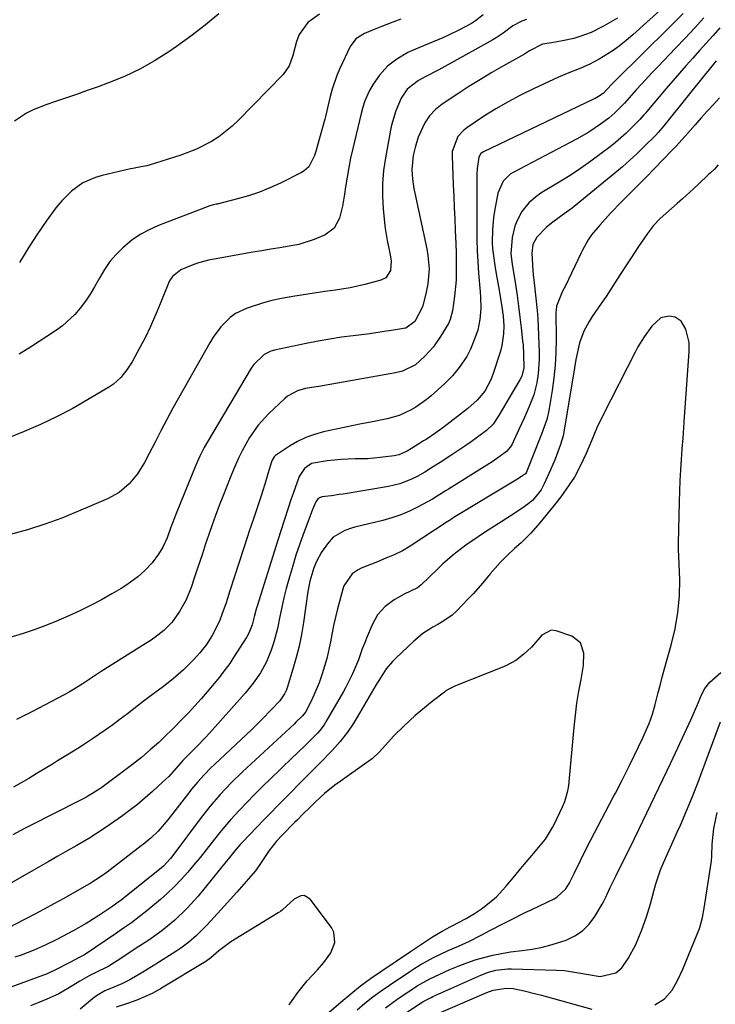
# Model space of a CAD drawing. Units: inches. Extents: x 1875104 to 1880424, y 459190 to 464535.
# Drawn here: x 1878017 to 1878222, y 460167 to 460458 of the extents above; entities that cross this region are included whole.
import ezdxf

# ---------------------------------------------------------------- set-up
doc = ezdxf.new("R2010")
doc.units = ezdxf.units.IN
doc.header["$MEASUREMENT"] = 0
doc.layers.add('7', color=7, linetype='Continuous')
doc.layers.add('8', color=7, linetype='Continuous')

msp = doc.modelspace()

# ---------------------------------------------------------------- linework, layer by layer
at = {"layer": '7', "color": 18}
for points in [[(1878153.39, 460459.05, 1776), (1878151.19, 460457.26, 1776), (1878149.99, 460456.52, 1776), (1878146.42, 460454.62, 1776), (1878143.15, 460453.05, 1776), (1878141.48, 460452.32, 1776), (1878134.67, 460449.46, 1776), (1878131.22, 460447.95, 1776), (1878127.99, 460446.04, 1776), (1878125.24, 460443.89, 1776), (1878122.83, 460441.3, 1776), (1878121, 460438.64, 1776), (1878119.92, 460436.77, 1776), (1878118.58, 460433.72, 1776), (1878117.92, 460431.89, 1776), (1878117.41, 460430.01, 1776), (1878114.97, 460419.68, 1776), (1878114.35, 460416.86, 1776), (1878113.78, 460414.04, 1776), (1878113.28, 460411.19, 1776), (1878112.84, 460408.34, 1776), (1878112.53, 460406.17, 1776), (1878111.91, 460402.64, 1776), (1878111.07, 460399.17, 1776), (1878109.52, 460396.22, 1776), (1878106.87, 460394.2, 1776), (1878103.62, 460392.79, 1776), (1878099.12, 460391.41, 1776), (1878096.19, 460390.84, 1776), (1878093.53, 460390.42, 1776), (1878090.88, 460389.99, 1776), (1878088.23, 460389.54, 1776), (1878085.58, 460389.08, 1776), (1878074.11, 460387.07, 1776), (1878072.47, 460386.75, 1776), (1878069.24, 460385.89, 1776), (1878067.67, 460385.31, 1776), (1878064.27, 460383.88, 1776), (1878061.88, 460381.94, 1776), (1878061.02, 460380.67, 1776), (1878060.68, 460379.97, 1776), (1878058.18, 460373.87, 1776), (1878057.26, 460371.53, 1776), (1878056.29, 460369.21, 1776), (1878055.37, 460367.2, 1776), (1878053.87, 460364.08, 1776), (1878052.28, 460360.99, 1776), (1878050, 460356.8, 1776), (1878048.43, 460354.37, 1776), (1878046.63, 460352.11, 1776), (1878044.49, 460350.22, 1776), (1878043.3, 460349.41, 1776), (1878036.83, 460345.53, 1776), (1878032.29, 460342.96, 1776), (1878027.68, 460340.53, 1776), (1878022.96, 460338.32, 1776), (1878018.17, 460336.26, 1776), (1878013.36, 460334.32, 1776)], [(1878212.34, 460459.48, 1768), (1878210.31, 460457.41, 1768), (1878208.25, 460455.35, 1768), (1878192.46, 460439.79, 1768), (1878191.56, 460438.88, 1768), (1878189.72, 460436.91, 1768), (1878188.71, 460435.92, 1768), (1878187.38, 460434.96, 1768), (1878186.43, 460434.41, 1768), (1878185.94, 460434.16, 1768), (1878153.46, 460418.71, 1768), (1878152.71, 460418.17, 1768), (1878152.09, 460417.12, 1768), (1878151.62, 460413.81, 1768), (1878151.55, 460411.98, 1768), (1878151.52, 460396.16, 1768), (1878151.56, 460392.85, 1768), (1878151.65, 460389.54, 1768), (1878151.83, 460386.23, 1768), (1878152.07, 460382.92, 1768), (1878152.54, 460377.44, 1768), (1878152.64, 460375.81, 1768), (1878152.69, 460372.53, 1768), (1878152.46, 460369.27, 1768), (1878151.78, 460366.1, 1768), (1878150.27, 460361.97, 1768), (1878149.66, 460360.49, 1768), (1878148.57, 460358.36, 1768), (1878146.34, 460355.09, 1768), (1878144.33, 460352.65, 1768), (1878142.09, 460350.42, 1768), (1878138.04, 460346.78, 1768), (1878136.62, 460345.59, 1768), (1878133.6, 460343.45, 1768), (1878132.01, 460342.5, 1768), (1878128.65, 460340.98, 1768), (1878125.1, 460339.99, 1768), (1878120.33, 460339.03, 1768), (1878117.52, 460338.46, 1768), (1878114.72, 460337.88, 1768), (1878111.92, 460337.29, 1768), (1878106.38, 460336.12, 1768), (1878103.73, 460335.4, 1768), (1878101.17, 460334.49, 1768), (1878098.72, 460333.28, 1768), (1878096.36, 460331.89, 1768), (1878092.24, 460329.12, 1768), (1878091.81, 460328.76, 1768), (1878091.22, 460327.8, 1768), (1878091.02, 460327.26, 1768), (1878089.96, 460323.73, 1768), (1878089.35, 460321.69, 1768), (1878088.07, 460317.62, 1768), (1878086.71, 460313.46, 1768), (1878085.72, 460310.52, 1768), (1878084.37, 460306.6, 1768), (1878084.05, 460305.62, 1768), (1878078.79, 460289.29, 1768), (1878077.63, 460285.78, 1768), (1878076.42, 460282.29, 1768), (1878075.68, 460280.33, 1768), (1878073.59, 460276.08, 1768), (1878071.87, 460273.44, 1768), (1878069.87, 460271, 1768), (1878068.01, 460268.96, 1768), (1878065.13, 460266.03, 1768), (1878062.04, 460263.32, 1768), (1878060.18, 460261.83, 1768), (1878058.8, 460260.76, 1768), (1878056.01, 460258.67, 1768), (1878053.2, 460256.61, 1768), (1878050.43, 460254.49, 1768), (1878048.56, 460253.04, 1768), (1878046.42, 460251.41, 1768), (1878044.26, 460249.81, 1768), (1878042.07, 460248.25, 1768), (1878038.31, 460245.65, 1768), (1878035.39, 460243.72, 1768), (1878033.92, 460242.79, 1768), (1878030.93, 460240.96, 1768), (1878027.95, 460239.14, 1768), (1878026.46, 460238.23, 1768), (1878021.73, 460235.33, 1768), (1878019.5, 460233.99, 1768), (1878017.26, 460232.68, 1768), (1878015.01, 460231.4, 1768)], [(1878075.53, 460459.34, 1782), (1878071.48, 460455.98, 1782), (1878067.3, 460452.79, 1782), (1878063.02, 460449.71, 1782), (1878060.82, 460448.2, 1782), (1878056.58, 460445.51, 1782), (1878052.22, 460443.04, 1782), (1878047.68, 460440.91, 1782), (1878043.03, 460439, 1782), (1878039.92, 460437.86, 1782), (1878036.73, 460436.71, 1782), (1878033.54, 460435.58, 1782), (1878030.33, 460434.49, 1782), (1878027.11, 460433.42, 1782), (1878024.79, 460432.66, 1782), (1878020.79, 460431.05, 1782), (1878018.89, 460430.05, 1782), (1878015.27, 460427.69, 1782)], [(1878166.21, 460457.68, 1774), (1878164.79, 460457.24, 1774), (1878162.18, 460455.78, 1774), (1878159.28, 460453.61, 1774), (1878157.28, 460452.28, 1774), (1878156.24, 460451.67, 1774), (1878140.32, 460442.87, 1774), (1878136.29, 460440.78, 1774), (1878134.3, 460439.69, 1774), (1878131.04, 460437.13, 1774), (1878129.22, 460434.5, 1774), (1878127.62, 460430.81, 1774), (1878126.39, 460426.56, 1774), (1878126.09, 460425.11, 1774), (1878124.6, 460416.87, 1774), (1878124.08, 460413.13, 1774), (1878123.77, 460409.39, 1774), (1878123.76, 460405.63, 1774), (1878123.96, 460401.87, 1774), (1878124.33, 460397.88, 1774), (1878124.53, 460396.11, 1774), (1878125.1, 460392.58, 1774), (1878125.93, 460388.83, 1774), (1878126.33, 460386.59, 1774), (1878126.12, 460383.68, 1774), (1878124.68, 460381.58, 1774), (1878123.23, 460380.84, 1774), (1878118.49, 460379.55, 1774), (1878114.17, 460378.63, 1774), (1878109.87, 460377.95, 1774), (1878106.73, 460377.49, 1774), (1878103.6, 460377.01, 1774), (1878100.47, 460376.53, 1774), (1878097.34, 460376.04, 1774), (1878093.94, 460375.43, 1774), (1878091.14, 460374.82, 1774), (1878088.37, 460374.06, 1774), (1878083.85, 460372.62, 1774), (1878080.41, 460370.98, 1774), (1878078.88, 460369.86, 1774), (1878076.15, 460367.14, 1774), (1878073.84, 460364.05, 1774), (1878072.82, 460362.4, 1774), (1878062, 460343.12, 1774), (1878060.19, 460339.8, 1774), (1878058.46, 460336.45, 1774), (1878056.75, 460333.08, 1774), (1878055.01, 460329.72, 1774), (1878053.63, 460327.1, 1774), (1878051.57, 460323.79, 1774), (1878049.06, 460320.8, 1774), (1878046.1, 460318.3, 1774), (1878042.71, 460316.43, 1774), (1878034.21, 460312.75, 1774), (1878029.25, 460310.74, 1774), (1878024.24, 460308.89, 1774), (1878019.14, 460307.29, 1774), (1878013.99, 460305.84, 1774)], [(1878192.97, 460458.1, 1772), (1878188.84, 460455.73, 1772), (1878185.2, 460453.87, 1772), (1878181.93, 460452.63, 1772), (1878180.08, 460452.12, 1772), (1878176.8, 460451.41, 1772), (1878173.5, 460450.85, 1772), (1878170.88, 460450.42, 1772), (1878167.06, 460448.46, 1772), (1878165.55, 460447.51, 1772), (1878159.41, 460444.05, 1772), (1878155.98, 460442.07, 1772), (1878152.58, 460440.03, 1772), (1878149.22, 460437.92, 1772), (1878145.9, 460435.76, 1772), (1878141.31, 460432.71, 1772), (1878139.34, 460431.16, 1772), (1878137.63, 460429.32, 1772), (1878136.21, 460427.24, 1772), (1878134.27, 460422.96, 1772), (1878133.34, 460419.96, 1772), (1878132.82, 460417.62, 1772), (1878132.42, 460413.44, 1772), (1878132.61, 460410.64, 1772), (1878133.02, 460407.85, 1772), (1878133.28, 460406.47, 1772), (1878136.76, 460390.06, 1772), (1878137.12, 460388.13, 1772), (1878137.47, 460384.22, 1772), (1878137.09, 460379.77, 1772), (1878136.54, 460376.84, 1772), (1878135.49, 460373, 1772), (1878133.22, 460368.62, 1772), (1878130.62, 460366.74, 1772), (1878129.93, 460366.57, 1772), (1878126.38, 460366, 1772), (1878124.25, 460365.67, 1772), (1878119.98, 460365.07, 1772), (1878115.14, 460364.47, 1772), (1878111.66, 460364, 1772), (1878108.19, 460363.48, 1772), (1878104.74, 460362.86, 1772), (1878101.29, 460362.19, 1772), (1878091.87, 460360.22, 1772), (1878090.81, 460359.91, 1772), (1878088.85, 460358.96, 1772), (1878085.69, 460355.87, 1772), (1878085.08, 460354.95, 1772), (1878072.14, 460333.23, 1772), (1878071.19, 460331.55, 1772), (1878069.89, 460328.96, 1772), (1878069.11, 460327.2, 1772), (1878068.73, 460326.31, 1772), (1878062.92, 460312.06, 1772), (1878061.3, 460307.76, 1772), (1878060.27, 460304.88, 1772), (1878059.02, 460302.1, 1772), (1878057.75, 460300.08, 1772), (1878055.9, 460297.55, 1772), (1878053.75, 460295.28, 1772), (1878051.63, 460293.39, 1772), (1878048.44, 460291.02, 1772), (1878046.76, 460289.95, 1772), (1878044.03, 460288.35, 1772), (1878040.91, 460286.6, 1772), (1878037.75, 460284.93, 1772), (1878034.54, 460283.38, 1772), (1878031.28, 460281.9, 1772), (1878027.44, 460280.26, 1772), (1878024.28, 460278.97, 1772), (1878021.09, 460277.76, 1772), (1878017.86, 460276.68, 1772), (1878014.6, 460275.67, 1772)], [(1878218.45, 460458.17, 1766), (1878215.69, 460455.17, 1766), (1878212.9, 460452.21, 1766), (1878210.1, 460449.25, 1766), (1878204.85, 460443.78, 1766), (1878203.24, 460442.09, 1766), (1878200.08, 460438.67, 1766), (1878198.52, 460436.93, 1766), (1878195.76, 460433.82, 1766), (1878195.09, 460433.06, 1766), (1878194.4, 460432.31, 1766), (1878192.22, 460430.16, 1766), (1878190.42, 460428.62, 1766), (1878188.01, 460426.82, 1766), (1878184.55, 460424.47, 1766), (1878180.92, 460422.39, 1766), (1878162.24, 460412.58, 1766), (1878161.39, 460412.06, 1766), (1878159.25, 460410.04, 1766), (1878157.68, 460406.46, 1766), (1878156.74, 460401.21, 1766), (1878156.46, 460399.36, 1766), (1878156.14, 460395.65, 1766), (1878156.1, 460392.03, 1766), (1878156.19, 460390.04, 1766), (1878156.42, 460388.06, 1766), (1878156.88, 460385.17, 1766), (1878157.27, 460382.73, 1766), (1878158.08, 460377.88, 1766), (1878158.5, 460375.45, 1766), (1878158.94, 460372.95, 1766), (1878159.32, 460370.19, 1766), (1878159.48, 460367.41, 1766), (1878159.43, 460365, 1766), (1878158.93, 460361.61, 1766), (1878158.49, 460359.94, 1766), (1878156.39, 460353.37, 1766), (1878155.66, 460351.46, 1766), (1878153.87, 460348.15, 1766), (1878151.6, 460345.45, 1766), (1878148.86, 460343.05, 1766), (1878141.47, 460337.32, 1766), (1878140.79, 460336.81, 1766), (1878139.41, 460335.82, 1766), (1878136.58, 460333.93, 1766), (1878135.86, 460333.48, 1766), (1878132.24, 460331.19, 1766), (1878131.05, 460330.49, 1766), (1878128.54, 460329.4, 1766), (1878127.2, 460329.11, 1766), (1878123.01, 460328.53, 1766), (1878119.29, 460328.23, 1766), (1878115.68, 460328.14, 1766), (1878111.57, 460327.99, 1766), (1878107.48, 460327.63, 1766), (1878102.83, 460326.82, 1766), (1878100.77, 460325.31, 1766), (1878099.23, 460322.95, 1766), (1878098.55, 460321.35, 1766), (1878097.39, 460317.96, 1766), (1878096.86, 460316.41, 1766), (1878095.84, 460313.3, 1766), (1878094.99, 460310.61, 1766), (1878093.69, 460306.64, 1766), (1878092.39, 460302.67, 1766), (1878086.81, 460284.77, 1766), (1878086.54, 460283.86, 1766), (1878086.03, 460282.03, 1766), (1878085.31, 460279.27, 1766), (1878084.4, 460276.82, 1766), (1878083.76, 460275.68, 1766), (1878079.67, 460269.29, 1766), (1878078.73, 460267.89, 1766), (1878076.74, 460265.17, 1766), (1878075.68, 460263.85, 1766), (1878072.08, 460259.54, 1766), (1878070.27, 460257.43, 1766), (1878068.44, 460255.35, 1766), (1878066.56, 460253.32, 1766), (1878064.64, 460251.31, 1766), (1878062.05, 460248.67, 1766), (1878059.39, 460246.1, 1766), (1878057.8, 460244.61, 1766), (1878055.29, 460242.36, 1766), (1878052.7, 460240.19, 1766), (1878050.06, 460238.09, 1766), (1878047.37, 460236.04, 1766), (1878041.02, 460231.3, 1766), (1878040.46, 460230.89, 1766), (1878038.13, 460229.39, 1766), (1878036.92, 460228.71, 1766), (1878036.31, 460228.39, 1766), (1878025.27, 460222.8, 1766), (1878021.76, 460221, 1766), (1878018.26, 460219.18, 1766), (1878014.79, 460217.33, 1766)], [(1878129.11, 460457.83, 1778), (1878126.74, 460456.9, 1778), (1878123.27, 460455.52, 1778), (1878120.78, 460454.51, 1778), (1878118.4, 460453.52, 1778), (1878115.93, 460452.02, 1778), (1878114.19, 460449.75, 1778), (1878111.17, 460443.22, 1778), (1878110.32, 460441.22, 1778), (1878108.9, 460437.12, 1778), (1878108.33, 460435.02, 1778), (1878107.52, 460431.63, 1778), (1878107.32, 460430.79, 1778), (1878106.95, 460429.1, 1778), (1878106.73, 460428.27, 1778), (1878104.02, 460418.5, 1778), (1878103.73, 460417.6, 1778), (1878102, 460414.27, 1778), (1878100.67, 460413.03, 1778), (1878099.87, 460412.54, 1778), (1878093.65, 460409.45, 1778), (1878090.58, 460408.04, 1778), (1878087.46, 460406.78, 1778), (1878084.27, 460405.72, 1778), (1878081.02, 460404.79, 1778), (1878074.99, 460403.29, 1778), (1878074.72, 460403.22, 1778), (1878073.93, 460403.04, 1778), (1878072.88, 460402.72, 1778), (1878057.69, 460396.96, 1778), (1878054.94, 460395.73, 1778), (1878052.31, 460394.32, 1778), (1878049.85, 460392.61, 1778), (1878047.2, 460390.42, 1778), (1878045.23, 460388.43, 1778), (1878043.41, 460386.32, 1778), (1878041.83, 460384.03, 1778), (1878040.41, 460381.62, 1778), (1878038.9, 460378.88, 1778), (1878037.6, 460376.74, 1778), (1878036.19, 460374.67, 1778), (1878034.7, 460372.64, 1778), (1878033.07, 460370.75, 1778), (1878029.42, 460367.38, 1778), (1878027.41, 460365.9, 1778), (1878020.04, 460361.06, 1778), (1878016.66, 460359.02, 1778)], [(1878223.11, 460455.2, 1764), (1878221.13, 460452.97, 1764), (1878219.15, 460450.74, 1764), (1878217.16, 460448.52, 1764), (1878215.17, 460446.3, 1764), (1878213.18, 460444.08, 1764), (1878211.21, 460441.84, 1764), (1878209.26, 460439.59, 1764), (1878207.33, 460437.32, 1764), (1878201.61, 460430.54, 1764), (1878201.33, 460430.21, 1764), (1878200.76, 460429.54, 1764), (1878199.57, 460428.23, 1764), (1878196.98, 460425.62, 1764), (1878195.49, 460424.19, 1764), (1878192.4, 460421.47, 1764), (1878190.79, 460420.18, 1764), (1878188.14, 460418.14, 1764), (1878185.15, 460415.92, 1764), (1878182.1, 460413.77, 1764), (1878178.99, 460411.72, 1764), (1878175.82, 460409.74, 1764), (1878170.72, 460406.67, 1764), (1878169.36, 460405.75, 1764), (1878166.88, 460403.64, 1764), (1878164.79, 460401.13, 1764), (1878163.31, 460398.28, 1764), (1878162.78, 460396.73, 1764), (1878161.92, 460393.4, 1764), (1878161.57, 460388.64, 1764), (1878161.93, 460385.54, 1764), (1878162.9, 460379.53, 1764), (1878163.39, 460376.34, 1764), (1878163.85, 460373.15, 1764), (1878164.25, 460369.96, 1764), (1878164.61, 460366.75, 1764), (1878165.01, 460362.99, 1764), (1878165.14, 460361.67, 1764), (1878165.32, 460359.01, 1764), (1878165.38, 460355.03, 1764), (1878164.77, 460352.58, 1764), (1878164.2, 460351.44, 1764), (1878161.02, 460346.13, 1764), (1878160.37, 460345.03, 1764), (1878159.08, 460342.82, 1764), (1878157.85, 460340.65, 1764), (1878156.33, 460338.42, 1764), (1878154.4, 460336.57, 1764), (1878151.76, 460334.6, 1764), (1878149.88, 460333.24, 1764), (1878147.99, 460331.9, 1764), (1878144.13, 460329.33, 1764), (1878140.69, 460327.12, 1764), (1878138.48, 460325.69, 1764), (1878136.26, 460324.28, 1764), (1878133.97, 460322.99, 1764), (1878132.04, 460322.05, 1764), (1878128.84, 460320.79, 1764), (1878125.5, 460319.99, 1764), (1878112.13, 460317.8, 1764), (1878110.99, 460317.63, 1764), (1878108.71, 460317.32, 1764), (1878105.89, 460317, 1764), (1878104.82, 460316.52, 1764), (1878104.13, 460315.53, 1764), (1878103.16, 460313.2, 1764), (1878102.02, 460310.27, 1764), (1878100.4, 460305.91, 1764), (1878099.3, 460302.84, 1764), (1878098.25, 460299.76, 1764), (1878097.28, 460296.65, 1764), (1878096.13, 460292.71, 1764), (1878095.39, 460289.97, 1764), (1878094.7, 460287.21, 1764), (1878094.07, 460284.45, 1764), (1878093.49, 460281.67, 1764), (1878092.76, 460278.14, 1764), (1878091.71, 460274.15, 1764), (1878090.97, 460271.8, 1764), (1878089.58, 460268.35, 1764), (1878087.77, 460265.1, 1764), (1878085.64, 460262.04, 1764), (1878083.27, 460259.15, 1764), (1878072.73, 460247.31, 1764), (1878071.53, 460245.98, 1764), (1878069.05, 460243.38, 1764), (1878065.91, 460240.27, 1764), (1878064.9, 460239.23, 1764), (1878063.61, 460237.79, 1764), (1878060.77, 460234.59, 1764), (1878059.06, 460232.93, 1764), (1878056.01, 460230.17, 1764), (1878054.54, 460228.87, 1764), (1878051.53, 460226.34, 1764), (1878049.99, 460225.11, 1764), (1878046.85, 460222.74, 1764), (1878043.64, 460220.47, 1764), (1878041.13, 460218.78, 1764), (1878037.2, 460216.31, 1764), (1878033.63, 460214.23, 1764), (1878030.84, 460212.63, 1764), (1878028.04, 460211.02, 1764), (1878025.24, 460209.42, 1764), (1878022.43, 460207.83, 1764), (1878006.87, 460198.99, 1764)], [(1878222.07, 460445.47, 1762), (1878219.61, 460442.5, 1762), (1878219.01, 460441.75, 1762), (1878207.44, 460427.28, 1762), (1878206.65, 460426.31, 1762), (1878205, 460424.42, 1762), (1878204.13, 460423.52, 1762), (1878200.87, 460420.25, 1762), (1878198.77, 460418.21, 1762), (1878196.63, 460416.2, 1762), (1878194.43, 460414.27, 1762), (1878192.19, 460412.37, 1762), (1878181.9, 460403.92, 1762), (1878179.61, 460402.11, 1762), (1878177.25, 460400.39, 1762), (1878173.94, 460397.98, 1762), (1878172.07, 460396.48, 1762), (1878169.18, 460393.52, 1762), (1878168, 460391.32, 1762), (1878167.74, 460388.81, 1762), (1878168.06, 460383.73, 1762), (1878168.15, 460382.51, 1762), (1878168.39, 460380.06, 1762), (1878168.86, 460376.41, 1762), (1878169.34, 460371.86, 1762), (1878169.48, 460369.58, 1762), (1878169.88, 460359.66, 1762), (1878169.9, 460357.53, 1762), (1878169.6, 460353.28, 1762), (1878169.18, 460350.62, 1762), (1878168.3, 460347.03, 1762), (1878166.99, 460343.57, 1762), (1878165.46, 460340.18, 1762), (1878163.9, 460336.8, 1762), (1878161.8, 460332.31, 1762), (1878161.38, 460331.59, 1762), (1878160.31, 460330.35, 1762), (1878158.39, 460328.94, 1762), (1878156.08, 460327.34, 1762), (1878153.72, 460325.82, 1762), (1878143.22, 460319.29, 1762), (1878142.54, 460318.87, 1762), (1878139.87, 460317.14, 1762), (1878138.51, 460316.33, 1762), (1878134.25, 460314.03, 1762), (1878131.72, 460312.79, 1762), (1878129.15, 460311.69, 1762), (1878126.5, 460310.79, 1762), (1878123.8, 460310.02, 1762), (1878115.55, 460308, 1762), (1878114.56, 460307.73, 1762), (1878112.62, 460307.1, 1762), (1878109.18, 460305.1, 1762), (1878107.5, 460303.13, 1762), (1878105.74, 460300.63, 1762), (1878104.31, 460297.93, 1762), (1878103.49, 460296.06, 1762), (1878102.32, 460292.1, 1762), (1878101.93, 460290.06, 1762), (1878101.77, 460289.03, 1762), (1878100.45, 460279.9, 1762), (1878099.87, 460276.44, 1762), (1878099.17, 460273, 1762), (1878098.31, 460269.6, 1762), (1878097.35, 460266.22, 1762), (1878095.63, 460260.73, 1762), (1878095.41, 460260.13, 1762), (1878094.89, 460258.96, 1762), (1878093.45, 460256.85, 1762), (1878091.06, 460254.28, 1762), (1878088.17, 460251.3, 1762), (1878085.19, 460248.41, 1762), (1878074.21, 460238.08, 1762), (1878073.19, 460237.1, 1762), (1878071.22, 460235.08, 1762), (1878069.32, 460232.99, 1762), (1878067.51, 460230.82, 1762), (1878066.64, 460229.72, 1762), (1878060.49, 460221.74, 1762), (1878057.65, 460218.45, 1762), (1878055.55, 460216.42, 1762), (1878053.19, 460214.55, 1762), (1878052.6, 460214.09, 1762), (1878042.6, 460206.39, 1762), (1878040.98, 460205.2, 1762), (1878037.62, 460203, 1762), (1878035.88, 460202, 1762), (1878029.83, 460198.63, 1762), (1878026.94, 460197.03, 1762), (1878024.05, 460195.45, 1762), (1878021.14, 460193.9, 1762), (1878018.22, 460192.35, 1762), (1878013.52, 460189.89, 1762)], [(1878222.67, 460414.82, 1758), (1878221.58, 460413.61, 1758), (1878220.39, 460412.52, 1758), (1878219.79, 460411.98, 1758), (1878219.5, 460411.7, 1758), (1878216.93, 460409.27, 1758), (1878215.35, 460407.79, 1758), (1878212.15, 460404.85, 1758), (1878210.54, 460403.4, 1758), (1878205.59, 460398.98, 1758), (1878203.57, 460396.93, 1758), (1878201.82, 460394.65, 1758), (1878199.2, 460390.8, 1758), (1878196.96, 460387.41, 1758), (1878195.85, 460385.7, 1758), (1878193.8, 460382.5, 1758), (1878192.42, 460380.35, 1758), (1878191.04, 460378.21, 1758), (1878189.63, 460376.08, 1758), (1878188.19, 460373.97, 1758), (1878185.49, 460370.1, 1758), (1878184.6, 460368.71, 1758), (1878183.08, 460365.81, 1758), (1878181.77, 460362.35, 1758), (1878180.75, 460357.46, 1758), (1878180.36, 460354.99, 1758), (1878180.15, 460353.75, 1758), (1878176.94, 460334.92, 1758), (1878176.22, 460332.39, 1758), (1878174.57, 460328.13, 1758), (1878173.23, 460324.91, 1758), (1878171.42, 460320.84, 1758), (1878170.51, 460319.09, 1758), (1878168.07, 460316.02, 1758), (1878166.55, 460314.79, 1758), (1878164.77, 460313.56, 1758), (1878161.34, 460311.25, 1758), (1878157.86, 460309.01, 1758), (1878153.75, 460306.43, 1758), (1878151.91, 460305.24, 1758), (1878148.32, 460302.74, 1758), (1878144.86, 460300.06, 1758), (1878141.56, 460297.2, 1758), (1878139.97, 460295.71, 1758), (1878135.12, 460291, 1758), (1878134.03, 460290.13, 1758), (1878130.11, 460288.26, 1758), (1878127.18, 460286.64, 1758), (1878124.5, 460284.62, 1758), (1878122.28, 460282.16, 1758), (1878120.68, 460279.26, 1758), (1878119.04, 460275.28, 1758), (1878118.41, 460273.72, 1758), (1878117.79, 460272.14, 1758), (1878116.62, 460268.97, 1758), (1878114.94, 460264.76, 1758), (1878112.81, 460260.64, 1758), (1878112.24, 460259.63, 1758), (1878107.09, 460250.67, 1758), (1878106.54, 460249.78, 1758), (1878105.27, 460248.11, 1758), (1878104.56, 460247.34, 1758), (1878101.23, 460244.02, 1758), (1878098.49, 460241.33, 1758), (1878097.11, 460240, 1758), (1878090.62, 460233.78, 1758), (1878088.3, 460231.51, 1758), (1878086, 460229.21, 1758), (1878083.74, 460226.88, 1758), (1878081.51, 460224.52, 1758), (1878079.07, 460221.84, 1758), (1878077.18, 460219.67, 1758), (1878075.35, 460217.46, 1758), (1878073.56, 460215.21, 1758), (1878071.76, 460212.92, 1758), (1878069.98, 460210.7, 1758), (1878068.17, 460208.5, 1758), (1878066.34, 460206.32, 1758), (1878064.44, 460204.21, 1758), (1878062.48, 460202.16, 1758), (1878060.42, 460200.2, 1758), (1878058.29, 460198.31, 1758), (1878054.31, 460194.95, 1758), (1878052.07, 460193.14, 1758), (1878049.75, 460191.45, 1758), (1878047.39, 460189.81, 1758), (1878045.02, 460188.19, 1758), (1878036.22, 460182.17, 1758), (1878035.98, 460182.01, 1758), (1878034.97, 460181.46, 1758), (1878034.4, 460181.2, 1758), (1878034.11, 460181.08, 1758), (1878033.97, 460181.01, 1758), (1878033.83, 460180.94, 1758), (1878027.98, 460177.81, 1758), (1878024.89, 460176.36, 1758), (1878014.21, 460172.49, 1758)], [(1878116.27, 460165.79, 1756), (1878118.58, 460167.72, 1756), (1878120.93, 460169.58, 1756), (1878123.35, 460171.36, 1756), (1878125.81, 460173.08, 1756), (1878132.07, 460177.29, 1756), (1878132.99, 460177.9, 1756), (1878134.86, 460179.06, 1756), (1878138.74, 460181.16, 1756), (1878143.11, 460183.21, 1756), (1878146.17, 460184.56, 1756), (1878149.42, 460186.05, 1756), (1878152.62, 460187.65, 1756), (1878155.8, 460189.3, 1756), (1878158.97, 460190.97, 1756), (1878161.74, 460192.42, 1756), (1878165.73, 460194.42, 1756), (1878167.74, 460195.39, 1756), (1878174.34, 460198.52, 1756), (1878175.13, 460198.96, 1756), (1878177.74, 460201.44, 1756), (1878178.72, 460202.97, 1756), (1878180.18, 460205.97, 1756), (1878182.05, 460209.8, 1756), (1878183.98, 460213.6, 1756), (1878191.74, 460228.45, 1756), (1878192.35, 460229.61, 1756), (1878194.16, 460233.12, 1756), (1878195.35, 460235.46, 1756), (1878196.51, 460237.82, 1756), (1878200.53, 460246.17, 1756), (1878201.14, 460247.5, 1756), (1878202.28, 460250.2, 1756), (1878203.27, 460252.95, 1756), (1878204.11, 460255.75, 1756), (1878205.01, 460259.28, 1756), (1878205.63, 460261.75, 1756), (1878206.27, 460264.23, 1756), (1878206.93, 460266.69, 1756), (1878207.61, 460269.15, 1756), (1878208.77, 460273.27, 1756), (1878209.94, 460278.03, 1756), (1878210.77, 460282.87, 1756), (1878211.24, 460287.75, 1756), (1878211.31, 460292.65, 1756), (1878211.18, 460297.11, 1756), (1878211, 460301.57, 1756), (1878211, 460303.36, 1756), (1878211.22, 460315.5, 1756), (1878211.31, 460318.63, 1756), (1878211.43, 460321.77, 1756), (1878211.61, 460324.9, 1756), (1878211.83, 460328.03, 1756), (1878212.08, 460331.16, 1756), (1878212.32, 460334.29, 1756), (1878212.54, 460337.42, 1756), (1878212.76, 460340.55, 1756), (1878214.07, 460359.75, 1756), (1878214.07, 460362.51, 1756), (1878213.12, 460366.36, 1756), (1878211.7, 460368.76, 1756), (1878209.93, 460369.95, 1756), (1878208.22, 460370.28, 1756), (1878205.73, 460369.73, 1756), (1878203.09, 460367.27, 1756), (1878200.82, 460364.1, 1756), (1878198.97, 460361.16, 1756), (1878198.14, 460359.64, 1756), (1878188.63, 460341, 1756), (1878186.87, 460337.3, 1756), (1878185.33, 460333.5, 1756), (1878183.77, 460329.71, 1756), (1878181.98, 460326.02, 1756), (1878180.27, 460322.8, 1756), (1878178.72, 460320.54, 1756), (1878176.24, 460317.01, 1756), (1878174.79, 460315.07, 1756), (1878174.04, 460314.12, 1756), (1878170.1, 460309.28, 1756), (1878167.44, 460306.26, 1756), (1878164.56, 460303.45, 1756), (1878162.67, 460301.74, 1756), (1878160.51, 460299.7, 1756), (1878158.42, 460297.59, 1756), (1878155.47, 460294.26, 1756), (1878153.29, 460291.61, 1756), (1878150.46, 460288.42, 1756), (1878149, 460286.87, 1756), (1878145.54, 460283.29, 1756), (1878144.31, 460282.15, 1756), (1878141.54, 460280.25, 1756), (1878140.09, 460279.39, 1756), (1878138.55, 460278.52, 1756), (1878135.67, 460276.65, 1756), (1878133.02, 460274.45, 1756), (1878127.65, 460269.43, 1756), (1878126.66, 460268.42, 1756), (1878124.86, 460266.26, 1756), (1878123.3, 460263.89, 1756), (1878121.82, 460261.47, 1756), (1878121.1, 460260.25, 1756), (1878116.28, 460252.06, 1756), (1878115.06, 460250.07, 1756), (1878113.44, 460247.64, 1756), (1878111.29, 460244.83, 1756), (1878108.91, 460242.21, 1756), (1878105.23, 460238.44, 1756), (1878103.16, 460236.33, 1756), (1878101.09, 460234.23, 1756), (1878099.01, 460232.14, 1756), (1878096.92, 460230.05, 1756), (1878094.84, 460227.97, 1756), (1878092.76, 460225.87, 1756), (1878090.7, 460223.75, 1756), (1878088.65, 460221.63, 1756), (1878082.59, 460215.29, 1756), (1878081.94, 460214.59, 1756), (1878080.67, 460213.16, 1756), (1878078.24, 460210.19, 1756), (1878077.64, 460209.45, 1756), (1878069.39, 460199.31, 1756), (1878066.12, 460195.62, 1756), (1878062.54, 460192.21, 1756), (1878058.72, 460189.07, 1756), (1878054.87, 460186.32, 1756), (1878050.91, 460183.7, 1756), (1878046.94, 460181.11, 1756), (1878043.13, 460178.65, 1756), (1878038.84, 460176.54, 1756), (1878037.32, 460175.82, 1756), (1878034.52, 460174.2, 1756), (1878032.48, 460172.94, 1756), (1878028.37, 460170.51, 1756), (1878024.79, 460168.9, 1756), (1878022.43, 460167.9, 1756), (1878020.05, 460166.95, 1756)], [(1878106.68, 460163.87, 1754), (1878111.59, 460168.15, 1754), (1878114.4, 460170.51, 1754), (1878117.27, 460172.8, 1754), (1878120.22, 460174.97, 1754), (1878123.22, 460177.07, 1754), (1878131.95, 460182.94, 1754), (1878132.55, 460183.34, 1754), (1878134.94, 460184.91, 1754), (1878138.5, 460187.26, 1754), (1878141.33, 460188.97, 1754), (1878142.79, 460189.76, 1754), (1878143.52, 460190.15, 1754), (1878144.25, 460190.54, 1754), (1878148.38, 460192.72, 1754), (1878150.84, 460194.14, 1754), (1878153.18, 460195.74, 1754), (1878155.79, 460197.77, 1754), (1878157.32, 460199.11, 1754), (1878160.1, 460202.1, 1754), (1878162.74, 460205.29, 1754), (1878164.41, 460207.29, 1754), (1878166.09, 460209.29, 1754), (1878167.78, 460211.27, 1754), (1878169.85, 460213.7, 1754), (1878171.72, 460216.08, 1754), (1878173.85, 460219.5, 1754), (1878174.31, 460220.4, 1754), (1878176.82, 460225.62, 1754), (1878177.47, 460227.14, 1754), (1878178.38, 460230.3, 1754), (1878178.62, 460231.93, 1754), (1878180.22, 460249.1, 1754), (1878180.59, 460252.64, 1754), (1878181.02, 460256.18, 1754), (1878181.57, 460259.69, 1754), (1878182.27, 460263.18, 1754), (1878182.95, 460267.25, 1754), (1878183.08, 460270.94, 1754), (1878182.05, 460273.98, 1754), (1878179.48, 460275.89, 1754), (1878174.91, 460277.51, 1754), (1878173.42, 460277.68, 1754), (1878170.71, 460276.22, 1754), (1878167.61, 460272.7, 1754), (1878165.42, 460270.58, 1754), (1878162.98, 460268.75, 1754), (1878160.32, 460267.26, 1754), (1878158.92, 460266.65, 1754), (1878145.7, 460261.48, 1754), (1878145.21, 460261.27, 1754), (1878143.33, 460260.33, 1754), (1878142.44, 460259.75, 1754), (1878142.02, 460259.44, 1754), (1878138.4, 460256.67, 1754), (1878136.68, 460255.31, 1754), (1878133.32, 460252.48, 1754), (1878130.08, 460249.51, 1754), (1878127, 460246.39, 1754), (1878125.51, 460244.78, 1754), (1878122.72, 460241.69, 1754), (1878120.75, 460239.9, 1754), (1878119.69, 460239.08, 1754), (1878119.15, 460238.69, 1754), (1878111.28, 460233.12, 1754), (1878109.71, 460231.96, 1754), (1878106.68, 460229.5, 1754), (1878103.9, 460226.97, 1754), (1878102.38, 460225.52, 1754), (1878100.17, 460223.3, 1754), (1878098.69, 460221.82, 1754), (1878097.95, 460221.08, 1754), (1878094.05, 460217.18, 1754), (1878092.47, 460215.49, 1754), (1878090.31, 460212.76, 1754), (1878087.99, 460209.24, 1754), (1878086.27, 460206.71, 1754), (1878083.6, 460203.55, 1754), (1878080.82, 460200.47, 1754), (1878078.03, 460197.39, 1754), (1878072.06, 460190.83, 1754), (1878071.04, 460189.76, 1754), (1878068.93, 460187.69, 1754), (1878066.7, 460185.74, 1754), (1878064.33, 460183.97, 1754), (1878063.1, 460183.15, 1754), (1878056.93, 460179.24, 1754), (1878053.12, 460176.86, 1754), (1878049.25, 460174.59, 1754), (1878046.93, 460173.45, 1754), (1878044.56, 460172.4, 1754), (1878041.97, 460171.4, 1754), (1878039.46, 460169.94, 1754), (1878038.32, 460169.04, 1754), (1878034.64, 460165.93, 1754)], [(1878124.6, 460166.36, 1758), (1878128.4, 460169.08, 1758), (1878133.25, 460172.35, 1758), (1878133.96, 460172.81, 1758), (1878137.64, 460174.88, 1758), (1878139.17, 460175.6, 1758), (1878143.62, 460177.62, 1758), (1878146.07, 460178.67, 1758), (1878148.56, 460179.63, 1758), (1878151.08, 460180.47, 1758), (1878153.63, 460181.23, 1758), (1878156.22, 460181.87, 1758), (1878158.82, 460182.42, 1758), (1878161.45, 460182.84, 1758), (1878164.85, 460183.25, 1758), (1878167.86, 460183.66, 1758), (1878170.84, 460184.22, 1758), (1878173.77, 460184.99, 1758), (1878177.89, 460186.33, 1758), (1878180.42, 460187.55, 1758), (1878182.71, 460189.06, 1758), (1878184.63, 460191.02, 1758), (1878186.3, 460193.28, 1758), (1878188.45, 460196.93, 1758), (1878188.83, 460197.62, 1758), (1878189.54, 460199.01, 1758), (1878190.85, 460201.86, 1758), (1878192.5, 460205.17, 1758), (1878194.5, 460209.19, 1758), (1878196.47, 460213.21, 1758), (1878199.28, 460218.97, 1758), (1878201.66, 460223.87, 1758), (1878204.02, 460228.78, 1758), (1878206.37, 460233.69, 1758), (1878208.71, 460238.61, 1758), (1878212.77, 460247.21, 1758), (1878214.62, 460251.24, 1758), (1878216.38, 460255.32, 1758), (1878217.86, 460258.86, 1758), (1878218.67, 460260.5, 1758), (1878220.17, 460262.39, 1758), (1878223.45, 460265.24, 1758)], [(1878203.94, 460167.22, 1762), (1878206.82, 460168.99, 1762), (1878209.06, 460171.55, 1762), (1878210.8, 460174.58, 1762), (1878212.26, 460177.76, 1762), (1878217.11, 460189.76, 1762), (1878217.22, 460190.05, 1762), (1878217.98, 460192.94, 1762), (1878218.47, 460195.75, 1762), (1878220.54, 460209.01, 1762), (1878220.63, 460209.68, 1762), (1878220.75, 460211.04, 1762), (1878220.84, 460214.59, 1762), (1878221.41, 460219.25, 1762), (1878222.33, 460223.98, 1762)], [(1878096.23, 460167.27, 1752), (1878097.09, 460168.53, 1752), (1878098.8, 460170.87, 1752), (1878101.54, 460174.34, 1752), (1878104.54, 460177.59, 1752), (1878106.5, 460179.69, 1752), (1878108.47, 460182.53, 1752), (1878109.71, 460185.62, 1752), (1878109.4, 460188.62, 1752), (1878108.67, 460190.06, 1752), (1878102.45, 460198.41, 1752), (1878100.68, 460199.48, 1752), (1878099.69, 460199.39, 1752), (1878097.74, 460198.34, 1752), (1878095.42, 460196.29, 1752), (1878094.3, 460195.23, 1752), (1878093.68, 460194.77, 1752), (1878093.04, 460194.34, 1752), (1878079.01, 460185.79, 1752), (1878075.53, 460183.18, 1752), (1878073.2, 460181.09, 1752), (1878071.67, 460179.99, 1752), (1878058.64, 460172.11, 1752), (1878058.25, 460171.88, 1752), (1878057.46, 460171.42, 1752), (1878055.84, 460170.59, 1752), (1878051.32, 460168.65, 1752), (1878048.56, 460167.64, 1752), (1878045.3, 460166.58, 1752)], [(1878138.06, 460163.76, 1762), (1878154.53, 460170.83, 1762), (1878156.39, 460171.52, 1762), (1878160.26, 460172.2, 1762), (1878162.21, 460172.01, 1762), (1878165.46, 460171.35, 1762), (1878168.91, 460170.53, 1762), (1878170.62, 460170.08, 1762), (1878185.4, 460166.01, 1762)]]:
    msp.add_polyline3d(points, dxfattribs=at)
at = {"layer": '8', "color": 18}
for points in [[(1878206.53, 460461.3, 1770), (1878197.52, 460453.13, 1770), (1878195.54, 460451.45, 1770), (1878193.51, 460449.84, 1770), (1878191.38, 460448.36, 1770), (1878187.54, 460445.96, 1770), (1878184.67, 460444.42, 1770), (1878181.66, 460443.15, 1770), (1878178.61, 460441.96, 1770), (1878175.62, 460440.66, 1770), (1878168.24, 460437.28, 1770), (1878164.44, 460435.43, 1770), (1878160.72, 460433.46, 1770), (1878157.09, 460431.32, 1770), (1878153.53, 460429.05, 1770), (1878148.55, 460425.72, 1770), (1878147.6, 460424.97, 1770), (1878145.98, 460423.2, 1770), (1878144.29, 460418.75, 1770), (1878144.24, 460417.53, 1770), (1878144.61, 460408.93, 1770), (1878144.75, 460405.59, 1770), (1878144.89, 460402.24, 1770), (1878145.02, 460398.9, 1770), (1878145.15, 460395.55, 1770), (1878145.31, 460391.54, 1770), (1878145.4, 460388.87, 1770), (1878145.48, 460386.19, 1770), (1878145.49, 460383.51, 1770), (1878145.41, 460380.84, 1770), (1878145, 460376.09, 1770), (1878144.36, 460371.82, 1770), (1878143.68, 460369.27, 1770), (1878143.15, 460368.07, 1770), (1878140.84, 460364.21, 1770), (1878138.73, 460361.17, 1770), (1878136.25, 460358.41, 1770), (1878133.49, 460355.94, 1770), (1878129.66, 460354.07, 1770), (1878127.58, 460353.55, 1770), (1878104.97, 460349.54, 1770), (1878104.18, 460349.4, 1770), (1878101.02, 460348.9, 1770), (1878098.73, 460348.24, 1770), (1878095.75, 460346.61, 1770), (1878094.99, 460345.96, 1770), (1878090.18, 460341.42, 1770), (1878087.14, 460338.14, 1770), (1878084.57, 460334.48, 1770), (1878082.38, 460330.56, 1770), (1878081.4, 460328.54, 1770), (1878079.96, 460325.25, 1770), (1878078.84, 460322.55, 1770), (1878077.74, 460319.85, 1770), (1878076.68, 460317.13, 1770), (1878075.63, 460314.4, 1770), (1878074.56, 460311.52, 1770), (1878073.55, 460308.73, 1770), (1878072.58, 460305.92, 1770), (1878071.63, 460303.1, 1770), (1878070.67, 460300.18, 1770), (1878069.15, 460295.62, 1770), (1878068.38, 460293.34, 1770), (1878067.33, 460290.25, 1770), (1878065.85, 460286.6, 1770), (1878063.97, 460283.14, 1770), (1878061.69, 460279.96, 1770), (1878059.29, 460277.62, 1770), (1878056.62, 460275.55, 1770), (1878055.24, 460274.58, 1770), (1878053.83, 460273.66, 1770), (1878040.85, 460265.46, 1770), (1878037.62, 460263.31, 1770), (1878035.27, 460261.72, 1770), (1878032.21, 460259.88, 1770), (1878031.43, 460259.45, 1770), (1878020.57, 460253.75, 1770), (1878018.24, 460252.55, 1770), (1878015.89, 460251.38, 1770)], [(1878105.17, 460459.28, 1780), (1878101.69, 460456.76, 1780), (1878099.21, 460453.22, 1780), (1878098.43, 460451.16, 1780), (1878097.35, 460447.05, 1780), (1878096.25, 460444.03, 1780), (1878094.43, 460441.43, 1780), (1878081.22, 460427.92, 1780), (1878079.41, 460426.2, 1780), (1878075.5, 460423.11, 1780), (1878073.4, 460421.74, 1780), (1878068.97, 460419.43, 1780), (1878064.3, 460417.67, 1780), (1878055, 460414.79, 1780), (1878054.33, 460414.6, 1780), (1878051.59, 460414.04, 1780), (1878050.21, 460413.77, 1780), (1878049.52, 460413.63, 1780), (1878041.09, 460411.73, 1780), (1878039.13, 460411.16, 1780), (1878035.46, 460409.5, 1780), (1878032.15, 460407.12, 1780), (1878029.24, 460404.27, 1780), (1878027.48, 460402.13, 1780), (1878024.61, 460398.24, 1780), (1878021.88, 460394.24, 1780), (1878019.52, 460390.59, 1780), (1878018.12, 460388.35, 1780), (1878016.76, 460386.09, 1780)], [(1878223.02, 460434.61, 1760), (1878221.24, 460432.63, 1760), (1878219.45, 460430.65, 1760), (1878217.67, 460428.66, 1760), (1878215.89, 460426.67, 1760), (1878212.88, 460423.31, 1760), (1878210.13, 460420.28, 1760), (1878209.01, 460419.1, 1760), (1878203.73, 460413.59, 1760), (1878201.61, 460411.4, 1760), (1878199.49, 460409.22, 1760), (1878197.35, 460407.06, 1760), (1878194.2, 460403.91, 1760), (1878190.94, 460400.55, 1760), (1878187.81, 460397.07, 1760), (1878185.32, 460394.17, 1760), (1878184.32, 460392.76, 1760), (1878182.64, 460389.72, 1760), (1878182.26, 460388.94, 1760), (1878177.52, 460379.01, 1760), (1878176.82, 460377.63, 1760), (1878174.97, 460373.17, 1760), (1878174.87, 460371.98, 1760), (1878174.85, 460371.38, 1760), (1878174.87, 460363.34, 1760), (1878174.79, 460359.56, 1760), (1878174.59, 460355.79, 1760), (1878174.21, 460352.04, 1760), (1878173.71, 460348.29, 1760), (1878172.89, 460343.05, 1760), (1878172.68, 460341.94, 1760), (1878172.14, 460339.75, 1760), (1878170.62, 460335.49, 1760), (1878170.21, 460334.43, 1760), (1878166.26, 460324.52, 1760), (1878166.15, 460324.26, 1760), (1878165.83, 460323.8, 1760), (1878164.68, 460322.97, 1760), (1878163.89, 460322.45, 1760), (1878163.48, 460322.2, 1760), (1878144.61, 460310.78, 1760), (1878144.38, 460310.63, 1760), (1878143.47, 460310.04, 1760), (1878143.02, 460309.74, 1760), (1878142.79, 460309.59, 1760), (1878131.93, 460302.41, 1760), (1878129.63, 460301.04, 1760), (1878127.22, 460299.89, 1760), (1878124.74, 460298.86, 1760), (1878122.26, 460297.86, 1760), (1878117.5, 460295.97, 1760), (1878116.53, 460295.5, 1760), (1878114.79, 460294.27, 1760), (1878112.37, 460290.77, 1760), (1878112.02, 460289.74, 1760), (1878110.51, 460283.94, 1760), (1878109.35, 460279.1, 1760), (1878108.38, 460274.22, 1760), (1878107.34, 460269.37, 1760), (1878106, 460264.79, 1760), (1878105.07, 460262.15, 1760), (1878103.54, 460258.52, 1760), (1878102.68, 460256.75, 1760), (1878101.02, 460253.54, 1760), (1878100.21, 460252.45, 1760), (1878098.22, 460250.52, 1760), (1878097.77, 460250.1, 1760), (1878082.49, 460235.88, 1760), (1878079.14, 460232.63, 1760), (1878075.92, 460229.24, 1760), (1878072.86, 460225.71, 1760), (1878069.98, 460222.03, 1760), (1878062.24, 460211.61, 1760), (1878061.29, 460210.4, 1760), (1878059.2, 460208.15, 1760), (1878058.04, 460207.15, 1760), (1878046.3, 460197.83, 1760), (1878045.9, 460197.51, 1760), (1878044.25, 460196.29, 1760), (1878040.13, 460193.58, 1760), (1878036.38, 460191.25, 1760), (1878032.55, 460189.07, 1760), (1878029.47, 460187.38, 1760), (1878027.78, 460186.49, 1760), (1878024.34, 460184.81, 1760), (1878020.82, 460183.29, 1760), (1878017.24, 460181.92, 1760), (1878015.44, 460181.28, 1760)], [(1878130.97, 460165.08, 1760), (1878134.92, 460167.72, 1760), (1878135.94, 460168.33, 1760), (1878138.07, 460169.42, 1760), (1878138.61, 460169.67, 1760), (1878152.76, 460175.99, 1760), (1878154.93, 460176.83, 1760), (1878157.17, 460177.46, 1760), (1878160.63, 460177.89, 1760), (1878161.79, 460177.89, 1760), (1878174.96, 460177.5, 1760), (1878177.36, 460177.34, 1760), (1878182.11, 460176.59, 1760), (1878184.47, 460176.15, 1760), (1878187.83, 460175.62, 1760), (1878192.49, 460176.63, 1760), (1878194.3, 460178.1, 1760), (1878196.17, 460180.94, 1760), (1878198.38, 460185.04, 1760), (1878200.18, 460189.34, 1760), (1878201.55, 460193.18, 1760), (1878202.72, 460197.02, 1760), (1878203.69, 460200.73, 1760), (1878204.26, 460202.86, 1760), (1878205.64, 460207.04, 1760), (1878206.49, 460209.06, 1760), (1878210.58, 460218.11, 1760), (1878211.51, 460220.2, 1760), (1878213.33, 460224.41, 1760), (1878215.06, 460228.65, 1760), (1878216.73, 460232.92, 1760), (1878217.54, 460235.07, 1760), (1878223.36, 460250.7, 1760)]]:
    msp.add_polyline3d(points, dxfattribs=at)

doc.saveas('drawing.dxf')
